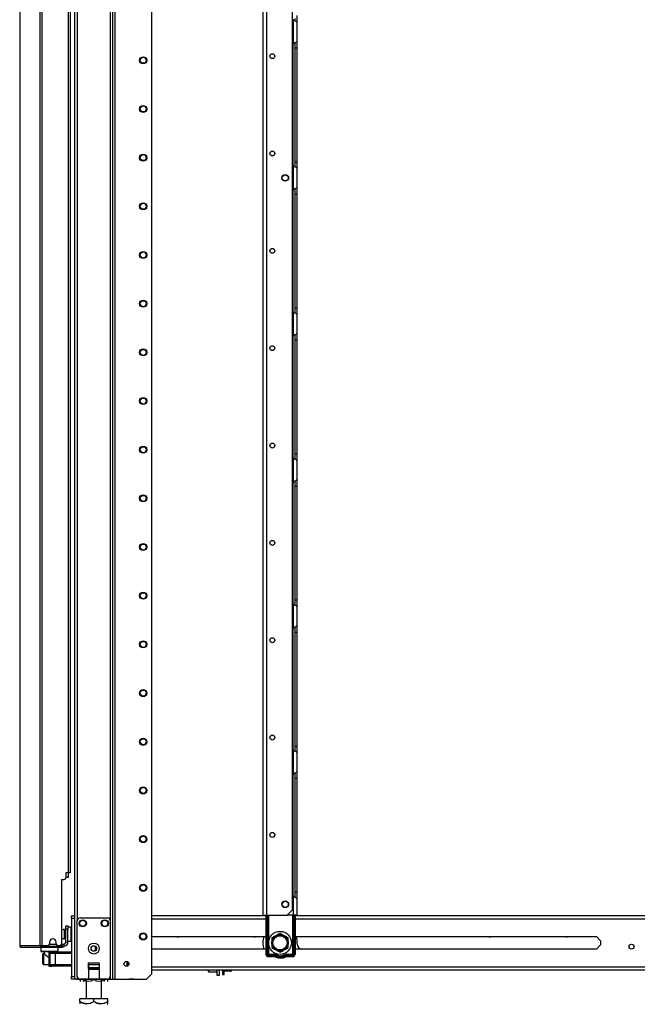
# Model space of a CAD drawing. Units: inches. Extents: x -232 to 39, y -55 to 161.
# Drawn here: x -75 to -53, y 13 to 48 of the extents above; entities that cross this region are included whole.
import ezdxf

# ---------------------------------------------------------------- set-up
doc = ezdxf.new("R2010")
doc.units = ezdxf.units.IN
doc.header["$MEASUREMENT"] = 0
doc.layers.add('TFR-TRI', color=7, linetype='CONTINUOUS')

msp = doc.modelspace()

# ---------------------------------------------------------------- linework, layer by layer
at = {"layer": 'TFR-TRI', "color": 173, "linetype": 'Continuous'}
for p, q in [((-73.148, 97.009), (-73.148, 13.434)), ((-71.771, 13.434), (-71.771, 97.009)), ((-71.693, 13.434), (-71.693, 96.405)), ((-70.37, 13.631), (-70.37, 96.059)), ((-73.053, 94.902), (-73.053, 15.541)), ((-71.866, 94.902), (-71.866, 15.541)), ((-74.368, 14.58), (-74.368, 14.442)), ((-73.738, 14.442), (-73.738, 14.58)), ((-74.368, 14.442), (-74.348, 14.422)), ((-74.368, 14.442), (-74.326, 14.442)), ((-74.309, 14.422), (-74.348, 14.422)), ((-74.326, 14.442), (-74.211, 14.442)), ((-74.201, 14.422), (-74.309, 14.422)), ((-74.25, 14.422), (-74.25, 14.362)), ((-74.249, 14.362), (-74.246, 14.36)), ((-74.246, 14.36), (-74.232, 14.346)), ((-74.232, 14.346), (-74.2, 14.315)), ((-74.211, 14.442), (-74.053, 14.442)), ((-74.053, 14.422), (-74.201, 14.422)), ((-74.2, 14.315), (-74.142, 14.26)), ((-74.142, 14.26), (-74.096, 14.221)), ((-74.096, 14.221), (-74.073, 14.207)), ((-74.053, 14.442), (-73.896, 14.442)), ((-73.905, 14.422), (-74.053, 14.422)), ((-73.797, 14.422), (-73.905, 14.422)), ((-73.896, 14.442), (-73.78, 14.442)), ((-73.856, 14.419), (-73.856, 14.422)), ((-73.758, 14.422), (-73.797, 14.422)), ((-73.78, 14.442), (-73.738, 14.442)), ((-73.758, 14.422), (-73.738, 14.442)), ((-73.053, 13.534), (-73.053, 13.434)), ((-72.656, 13.789), (-72.263, 13.789)), ((-71.866, 13.534), (-71.866, 13.434)), ((-70.567, 13.434), (-70.37, 13.631)), ((-73.12, 13.434), (-73.148, 13.434)), ((-73.053, 13.434), (-73.12, 13.434)), ((-72.955, 13.434), (-73.053, 13.434)), ((-72.263, 13.434), (-72.656, 13.434)), ((-71.866, 13.434), (-71.964, 13.434)), ((-71.866, 13.434), (-71.799, 13.434)), ((-71.799, 13.434), (-71.771, 13.434)), ((-71.771, 13.434), (-71.748, 13.434)), ((-71.748, 13.434), (-71.693, 13.434)), ((-71.693, 13.434), (-70.567, 13.434))]:
    msp.add_line(p, q, dxfattribs=at)
at = {"layer": 'TFR-TRI', "color": 30, "linetype": 'Continuous'}
for p, q in [((-74.401, 96.572), (-74.401, 14.651)), ((-74.332, 96.572), (-74.332, 14.651)), ((-66.376, 15.733), (-66.376, 94.932)), ((-66.238, 15.733), (-66.238, 94.932)), ((-65.311, 15.93), (-65.311, 94.735)), ((-73.384, 93.965), (-73.384, 17.257)), ((-73.313, 93.965), (-73.313, 17.257)), ((-75.124, 52.462), (-75.124, 14.651)), ((-75.122, 52.462), (-75.122, 14.651)), ((-73.62, 17.021), (-73.62, 14.71)), ((-73.62, 17.021), (-73.521, 17.021)), ((-73.462, 17.257), (-73.462, 17.08)), ((-73.384, 17.257), (-73.462, 17.257)), ((-73.334, 17.257), (-73.384, 17.257)), ((-73.313, 17.257), (-73.334, 17.257)), ((-66.376, 15.733), (-66.336, 15.733)), ((-66.336, 15.733), (-66.238, 15.733)), ((-66.238, 15.733), (-65.508, 15.733)), ((-65.508, 15.733), (-65.311, 15.93)), ((-75.124, 14.651), (-75.123, 14.651)), ((-75.123, 14.651), (-75.122, 14.651)), ((-75.122, 14.651), (-75.112, 14.651)), ((-75.112, 14.651), (-74.401, 14.651)), ((-75.112, 14.651), (-75.092, 14.601)), ((-75.092, 14.601), (-75.043, 14.58)), ((-75.053, 14.58), (-75.053, 14.581)), ((-75.053, 14.58), (-75.043, 14.58)), ((-75.043, 14.58), (-74.332, 14.58)), ((-74.401, 14.651), (-74.376, 14.651)), ((-74.401, 14.651), (-74.381, 14.601)), ((-74.381, 14.601), (-74.332, 14.58)), ((-74.376, 14.651), (-74.332, 14.651)), ((-74.363, 14.651), (-74.354, 14.629)), ((-74.354, 14.629), (-74.332, 14.619)), ((-74.332, 14.651), (-74.112, 14.651)), ((-74.332, 14.619), (-74.244, 14.619)), ((-74.332, 14.58), (-74.332, 14.619)), ((-74.332, 14.58), (-73.608, 14.58)), ((-74.053, 14.769), (-74.053, 14.71)), ((-73.817, 14.71), (-73.817, 14.769)), ((-73.758, 14.651), (-73.679, 14.651)), ((-73.644, 14.619), (-73.608, 14.619)), ((-73.608, 14.619), (-73.566, 14.619)), ((-73.608, 14.58), (-73.608, 14.619)), ((-73.566, 14.58), (-73.608, 14.58)), ((-73.566, 14.619), (-73.549, 14.619)), ((-73.549, 14.58), (-73.566, 14.58)), ((-73.549, 14.619), (-73.549, 14.58))]:
    msp.add_line(p, q, dxfattribs=at)
at = {"layer": 'TFR-TRI', "color": 253, "linetype": 'Continuous'}
for p, q in [((-65.293, 47.932), (-65.293, 47.064)), ((-65.253, 47.902), (-65.293, 47.932)), ((-65.218, 47.881), (-65.253, 47.902)), ((-65.234, 47.978), (-65.234, 47.898)), ((-65.185, 47.864), (-65.218, 47.881)), ((-65.163, 47.851), (-65.185, 47.864)), ((-65.155, 47.844), (-65.163, 47.851)), ((-65.155, 48.077), (-65.155, 47.925)), ((-65.155, 47.925), (-65.155, 47.844)), ((-65.155, 47.844), (-65.155, 47.152)), ((-65.293, 47.064), (-65.246, 47.099)), ((-65.246, 47.099), (-65.222, 47.113)), ((-65.234, 47.103), (-65.234, 47.021)), ((-65.222, 47.113), (-65.198, 47.126)), ((-65.198, 47.126), (-65.167, 47.142)), ((-65.167, 47.142), (-65.158, 47.148)), ((-65.158, 47.148), (-65.155, 47.152)), ((-65.155, 47.152), (-65.155, 47.072)), ((-65.293, 42.681), (-65.293, 47.065)), ((-65.234, 47.021), (-65.234, 46.92)), ((-65.234, 46.92), (-65.234, 42.825)), ((-65.234, 46.92), (-65.155, 46.92)), ((-65.155, 47.072), (-65.155, 46.92)), ((-65.155, 46.92), (-65.155, 42.825)), ((-65.293, 42.68), (-65.293, 41.812)), ((-65.253, 42.65), (-65.293, 42.68)), ((-65.218, 42.629), (-65.253, 42.65)), ((-65.234, 42.825), (-65.234, 42.726)), ((-65.234, 42.825), (-65.155, 42.825)), ((-65.234, 42.726), (-65.234, 42.646)), ((-65.185, 42.612), (-65.218, 42.629)), ((-65.163, 42.599), (-65.185, 42.612)), ((-65.155, 42.592), (-65.163, 42.599)), ((-65.155, 42.825), (-65.155, 42.673)), ((-65.155, 42.673), (-65.155, 42.592)), ((-65.155, 42.592), (-65.155, 41.9)), ((-65.293, 41.812), (-65.246, 41.847)), ((-65.293, 37.43), (-65.293, 41.813)), ((-65.246, 41.847), (-65.222, 41.861)), ((-65.234, 41.851), (-65.234, 41.769)), ((-65.222, 41.861), (-65.198, 41.874)), ((-65.198, 41.874), (-65.167, 41.89)), ((-65.167, 41.89), (-65.158, 41.896)), ((-65.158, 41.896), (-65.155, 41.9)), ((-65.155, 41.9), (-65.155, 41.82)), ((-65.155, 41.82), (-65.155, 41.668)), ((-65.234, 41.769), (-65.234, 41.668)), ((-65.234, 41.668), (-65.234, 37.573)), ((-65.234, 41.668), (-65.155, 41.668)), ((-65.155, 41.668), (-65.155, 37.573)), ((-65.234, 37.573), (-65.234, 37.475)), ((-65.234, 37.573), (-65.155, 37.573)), ((-65.155, 37.573), (-65.155, 37.421)), ((-65.293, 37.428), (-65.293, 36.56)), ((-65.253, 37.398), (-65.293, 37.428)), ((-65.218, 37.377), (-65.253, 37.398)), ((-65.234, 37.475), (-65.234, 37.394)), ((-65.185, 37.36), (-65.218, 37.377)), ((-65.163, 37.347), (-65.185, 37.36)), ((-65.155, 37.34), (-65.163, 37.347)), ((-65.155, 37.421), (-65.155, 37.34)), ((-65.155, 37.34), (-65.155, 36.648)), ((-65.293, 36.56), (-65.246, 36.595)), ((-65.293, 32.176), (-65.293, 36.561)), ((-65.246, 36.595), (-65.222, 36.609)), ((-65.234, 36.599), (-65.234, 36.517)), ((-65.234, 36.517), (-65.234, 36.416)), ((-65.222, 36.609), (-65.198, 36.622)), ((-65.198, 36.622), (-65.167, 36.639)), ((-65.167, 36.639), (-65.158, 36.644)), ((-65.158, 36.644), (-65.155, 36.648)), ((-65.155, 36.648), (-65.155, 36.568)), ((-65.155, 36.568), (-65.155, 36.416)), ((-65.234, 36.416), (-65.234, 32.321)), ((-65.234, 36.416), (-65.155, 36.416)), ((-65.155, 36.416), (-65.155, 32.321)), ((-65.234, 32.321), (-65.234, 32.223)), ((-65.234, 32.321), (-65.155, 32.321)), ((-65.234, 32.223), (-65.234, 32.142)), ((-65.155, 32.321), (-65.155, 32.169)), ((-65.293, 32.176), (-65.293, 31.308)), ((-65.253, 32.146), (-65.293, 32.176)), ((-65.218, 32.125), (-65.253, 32.146)), ((-65.185, 32.108), (-65.218, 32.125)), ((-65.163, 32.095), (-65.185, 32.108)), ((-65.155, 32.088), (-65.163, 32.095)), ((-65.155, 32.169), (-65.155, 32.088)), ((-65.155, 32.088), (-65.155, 31.396)), ((-65.293, 31.308), (-65.246, 31.343)), ((-65.293, 26.925), (-65.293, 31.309)), ((-65.246, 31.343), (-65.222, 31.357)), ((-65.234, 31.347), (-65.234, 31.265)), ((-65.234, 31.265), (-65.234, 31.164)), ((-65.234, 31.164), (-65.234, 27.069)), ((-65.234, 31.164), (-65.155, 31.164)), ((-65.222, 31.357), (-65.198, 31.37)), ((-65.198, 31.37), (-65.167, 31.387)), ((-65.167, 31.387), (-65.158, 31.392)), ((-65.158, 31.392), (-65.155, 31.396)), ((-65.155, 31.396), (-65.155, 31.316)), ((-65.155, 31.316), (-65.155, 31.164)), ((-65.155, 31.164), (-65.155, 27.069)), ((-65.293, 26.924), (-65.293, 26.056)), ((-65.253, 26.895), (-65.293, 26.924)), ((-65.234, 27.069), (-65.234, 26.971)), ((-65.234, 27.069), (-65.155, 27.069)), ((-65.234, 26.971), (-65.234, 26.89)), ((-65.155, 27.069), (-65.155, 26.917)), ((-65.155, 26.917), (-65.155, 26.836)), ((-65.218, 26.873), (-65.253, 26.895)), ((-65.185, 26.856), (-65.218, 26.873)), ((-65.163, 26.843), (-65.185, 26.856)), ((-65.155, 26.836), (-65.163, 26.843)), ((-65.155, 26.836), (-65.155, 26.145)), ((-65.293, 26.056), (-65.246, 26.091)), ((-65.293, 21.673), (-65.293, 26.057)), ((-65.246, 26.091), (-65.222, 26.105)), ((-65.234, 26.095), (-65.234, 26.013)), ((-65.234, 26.013), (-65.234, 25.912)), ((-65.234, 25.912), (-65.234, 21.817)), ((-65.234, 25.912), (-65.155, 25.912)), ((-65.222, 26.105), (-65.198, 26.118)), ((-65.198, 26.118), (-65.167, 26.135)), ((-65.167, 26.135), (-65.158, 26.141)), ((-65.158, 26.141), (-65.155, 26.145)), ((-65.155, 26.145), (-65.155, 26.064)), ((-65.155, 26.064), (-65.155, 25.912)), ((-65.155, 25.912), (-65.155, 21.817)), ((-65.293, 21.672), (-65.293, 20.804)), ((-65.253, 21.643), (-65.293, 21.672)), ((-65.218, 21.621), (-65.253, 21.643)), ((-65.234, 21.817), (-65.234, 21.719)), ((-65.234, 21.817), (-65.155, 21.817)), ((-65.234, 21.719), (-65.234, 21.638)), ((-65.185, 21.604), (-65.218, 21.621)), ((-65.163, 21.592), (-65.185, 21.604)), ((-65.155, 21.817), (-65.155, 21.665)), ((-65.155, 21.665), (-65.155, 21.584)), ((-65.155, 21.584), (-65.163, 21.592)), ((-65.155, 21.584), (-65.155, 20.893)), ((-65.167, 20.883), (-65.158, 20.889)), ((-65.158, 20.889), (-65.155, 20.893)), ((-65.155, 20.893), (-65.155, 20.812)), ((-65.293, 20.804), (-65.246, 20.839)), ((-65.293, 16.421), (-65.293, 20.805)), ((-65.246, 20.839), (-65.222, 20.853)), ((-65.234, 20.843), (-65.234, 20.761)), ((-65.234, 20.761), (-65.234, 20.66)), ((-65.234, 20.66), (-65.234, 16.565)), ((-65.234, 20.66), (-65.155, 20.66)), ((-65.222, 20.853), (-65.198, 20.866)), ((-65.198, 20.866), (-65.167, 20.883)), ((-65.155, 20.812), (-65.155, 20.66)), ((-65.155, 20.66), (-65.155, 16.565)), ((-65.293, 16.42), (-65.293, 15.733)), ((-65.253, 16.391), (-65.293, 16.42)), ((-65.218, 16.369), (-65.253, 16.391)), ((-65.234, 16.565), (-65.234, 16.467)), ((-65.234, 16.565), (-65.155, 16.565)), ((-65.234, 16.467), (-65.234, 16.386)), ((-65.185, 16.352), (-65.218, 16.369)), ((-65.163, 16.34), (-65.185, 16.352)), ((-65.155, 16.332), (-65.163, 16.34)), ((-65.155, 16.565), (-65.155, 16.413)), ((-65.155, 16.413), (-65.155, 16.332)), ((-65.155, 16.332), (-65.155, 15.733)), ((-65.293, 15.733), (-65.508, 15.733)), ((-65.196, 15.733), (-65.293, 15.733)), ((-65.155, 15.733), (-65.196, 15.733))]:
    msp.add_line(p, q, dxfattribs=at)
at = {"layer": 'TFR-TRI', "color": 3, "linetype": 'Continuous'}
for p, q in [((-73.402, 17.088), (-73.462, 17.088)), ((-73.378, 17.088), (-73.402, 17.088)), ((-73.378, 17.257), (-73.378, 17.088)), ((-72.955, 15.639), (-71.964, 15.639)), ((-73.053, 13.533), (-73.053, 15.541)), ((-71.866, 15.541), (-71.866, 13.533)), ((-74.073, 14.419), (-73.984, 14.419)), ((-74.073, 14.419), (-74.073, 13.907)), ((-74.043, 14.36), (-74.043, 13.966)), ((-73.986, 14.36), (-74.043, 14.36)), ((-73.846, 14.36), (-73.986, 14.36)), ((-73.984, 14.419), (-73.944, 14.419)), ((-73.944, 14.419), (-73.846, 14.419)), ((-73.846, 14.419), (-73.266, 14.419)), ((-73.846, 14.419), (-73.846, 14.401)), ((-73.846, 14.401), (-73.846, 14.36)), ((-73.846, 14.36), (-73.846, 13.966)), ((-73.266, 14.36), (-73.846, 14.36)), ((-74.073, 13.907), (-73.984, 13.907)), ((-74.043, 13.966), (-73.986, 13.966)), ((-73.986, 13.966), (-73.846, 13.966)), ((-73.944, 13.907), (-73.984, 13.907)), ((-73.846, 13.907), (-73.944, 13.907)), ((-73.846, 13.966), (-73.266, 13.966)), ((-73.846, 13.966), (-73.846, 13.924)), ((-73.846, 13.924), (-73.846, 13.907)), ((-73.266, 13.907), (-73.846, 13.907)), ((-72.656, 14.025), (-72.656, 13.434)), ((-72.656, 14.025), (-72.263, 14.025)), ((-72.656, 13.983), (-72.656, 14.025)), ((-72.656, 13.947), (-72.656, 13.983)), ((-72.656, 13.84), (-72.656, 13.947)), ((-72.263, 13.947), (-72.656, 13.947)), ((-72.656, 13.84), (-72.656, 13.829)), ((-72.263, 13.84), (-72.656, 13.84)), ((-72.656, 13.829), (-72.656, 13.817)), ((-72.656, 13.789), (-72.656, 13.817)), ((-72.656, 13.817), (-72.263, 13.817)), ((-72.263, 14.025), (-72.263, 13.434)), ((-72.263, 14.025), (-72.263, 13.983)), ((-72.263, 13.983), (-72.263, 13.947)), ((-72.263, 13.947), (-72.263, 13.84)), ((-72.263, 13.829), (-72.263, 13.84)), ((-72.263, 13.817), (-72.263, 13.829)), ((-72.263, 13.817), (-72.263, 13.789)), ((-72.656, 13.434), (-72.955, 13.434)), ((-71.964, 13.434), (-72.263, 13.434))]:
    msp.add_line(p, q, dxfattribs=at)
at = {"layer": 'TFR-TRI', "color": 21, "linetype": 'Continuous'}
for p, q in [((-73.266, 15.687), (-73.266, 15.715)), ((-73.266, 15.715), (-73.148, 15.715)), ((-73.266, 15.617), (-73.266, 15.687)), ((-73.266, 15.617), (-73.266, 13.532)), ((-73.148, 15.617), (-73.266, 15.617)), ((-73.148, 15.715), (-73.148, 15.687)), ((-73.148, 15.687), (-73.148, 15.617)), ((-73.148, 15.617), (-73.148, 13.532)), ((-66.27, 15.715), (-70.369, 15.715)), ((-70.369, 15.605), (-66.27, 15.605)), ((-51.277, 15.715), (-65.224, 15.715)), ((-65.224, 15.605), (-51.277, 15.605)), ((-70.37, 14.967), (-66.271, 14.967)), ((-65.223, 14.967), (-54.391, 14.967)), ((-54.24, 14.817), (-54.391, 14.967)), ((-66.271, 14.515), (-70.37, 14.515)), ((-54.391, 14.515), (-65.223, 14.515)), ((-54.391, 14.515), (-54.24, 14.665)), ((-54.24, 14.817), (-54.24, 14.665)), ((-70.369, 13.877), (-35.06, 13.877)), ((-73.266, 13.463), (-73.266, 13.532)), ((-73.266, 13.532), (-73.148, 13.532)), ((-73.266, 13.434), (-73.266, 13.463)), ((-73.148, 13.532), (-73.148, 13.463)), ((-73.148, 13.463), (-73.148, 13.434)), ((-70.369, 13.767), (-35.06, 13.767)), ((-73.148, 13.434), (-73.266, 13.434))]:
    msp.add_line(p, q, dxfattribs=at)
at = {"layer": 'TFR-TRI', "color": 235, "linetype": 'Continuous'}
for p, q in [((-66.271, 15.733), (-66.271, 14.325)), ((-66.251, 15.733), (-66.251, 14.325)), ((-66.213, 14.325), (-66.213, 15.733)), ((-66.185, 15.733), (-66.185, 14.332)), ((-65.31, 14.332), (-65.31, 15.733)), ((-65.282, 15.733), (-65.282, 14.325)), ((-65.243, 15.733), (-65.243, 14.325)), ((-65.224, 15.733), (-65.224, 14.325)), ((-66.213, 14.325), (-66.251, 14.325)), ((-66.208, 14.326), (-66.213, 14.325)), ((-66.209, 14.319), (-66.213, 14.325)), ((-66.204, 14.313), (-66.209, 14.319)), ((-66.201, 14.327), (-66.208, 14.326)), ((-66.199, 14.308), (-66.204, 14.313)), ((-66.194, 14.329), (-66.201, 14.327)), ((-66.192, 14.305), (-66.199, 14.308)), ((-66.185, 14.332), (-66.194, 14.329)), ((-66.19, 14.318), (-66.192, 14.311)), ((-66.192, 14.311), (-66.192, 14.305)), ((-65.971, 14.305), (-66.192, 14.305)), ((-66.192, 14.266), (-66.192, 14.305)), ((-65.971, 14.266), (-66.192, 14.266)), ((-66.192, 14.246), (-65.971, 14.246)), ((-66.185, 14.332), (-66.19, 14.318)), ((-66.185, 14.332), (-65.971, 14.332)), ((-65.971, 14.332), (-65.971, 14.317)), ((-65.971, 14.317), (-65.971, 14.305)), ((-65.971, 14.266), (-65.971, 14.305)), ((-65.922, 14.253), (-65.903, 14.287)), ((-65.903, 14.287), (-65.897, 14.298)), ((-65.897, 14.298), (-65.889, 14.311)), ((-65.598, 14.298), (-65.605, 14.311)), ((-65.591, 14.287), (-65.598, 14.298)), ((-65.572, 14.253), (-65.591, 14.287)), ((-65.524, 14.332), (-65.31, 14.332)), ((-65.524, 14.317), (-65.524, 14.332)), ((-65.524, 14.305), (-65.524, 14.317)), ((-65.302, 14.305), (-65.524, 14.305)), ((-65.524, 14.266), (-65.524, 14.305)), ((-65.302, 14.266), (-65.524, 14.266)), ((-65.524, 14.246), (-65.302, 14.246)), ((-65.301, 14.329), (-65.31, 14.332)), ((-65.307, 14.325), (-65.31, 14.332)), ((-65.304, 14.318), (-65.307, 14.325)), ((-65.303, 14.311), (-65.304, 14.318)), ((-65.302, 14.305), (-65.303, 14.311)), ((-65.296, 14.308), (-65.302, 14.305)), ((-65.302, 14.266), (-65.302, 14.305)), ((-65.293, 14.327), (-65.301, 14.329)), ((-65.29, 14.313), (-65.296, 14.308)), ((-65.287, 14.326), (-65.293, 14.327)), ((-65.286, 14.319), (-65.29, 14.313)), ((-65.282, 14.325), (-65.287, 14.326)), ((-65.282, 14.325), (-65.286, 14.319)), ((-65.282, 14.325), (-65.243, 14.325))]:
    msp.add_line(p, q, dxfattribs=at)
at = {"layer": 'TFR-TRI', "color": 5, "linetype": 'Continuous'}
for p, q in [((-73.513, 15.224), (-73.519, 15.224)), ((-73.519, 15.224), (-73.519, 15.191)), ((-73.513, 15.191), (-73.513, 15.224)), ((-73.271, 15.302), (-73.388, 15.302)), ((-73.271, 15.269), (-73.271, 15.302)), ((-73.271, 15.177), (-73.271, 15.269)), ((-73.519, 15.191), (-73.519, 15.106)), ((-73.519, 15.106), (-73.519, 14.999)), ((-73.519, 14.999), (-73.519, 14.913)), ((-73.519, 14.913), (-73.519, 14.881)), ((-73.519, 14.881), (-73.513, 14.881)), ((-73.513, 15.106), (-73.513, 15.191)), ((-73.466, 15.177), (-73.513, 15.177)), ((-73.513, 14.999), (-73.513, 15.106)), ((-73.513, 14.913), (-73.513, 14.999)), ((-73.513, 14.927), (-73.466, 14.927)), ((-73.513, 14.881), (-73.513, 14.913)), ((-73.271, 15.052), (-73.271, 15.177)), ((-73.271, 14.927), (-73.271, 15.052)), ((-73.271, 14.836), (-73.271, 14.927)), ((-73.388, 14.802), (-73.271, 14.802)), ((-73.271, 14.802), (-73.271, 14.836))]:
    msp.add_line(p, q, dxfattribs=at)
at = {"layer": 'TFR-TRI', "color": 95, "linetype": 'Continuous'}
for p, q in [((-73.466, 15.313), (-73.466, 15.348)), ((-73.466, 15.348), (-73.388, 15.348)), ((-73.466, 15.23), (-73.466, 15.313)), ((-73.388, 15.23), (-73.466, 15.23)), ((-73.466, 14.757), (-73.466, 15.23)), ((-73.388, 15.348), (-73.388, 15.313)), ((-73.388, 15.313), (-73.388, 15.23)), ((-73.388, 14.757), (-73.388, 15.23)), ((-74.32, 14.619), (-74.32, 14.651)), ((-74.265, 14.619), (-74.285, 14.619)), ((-74.244, 14.619), (-74.265, 14.619)), ((-74.244, 14.651), (-74.244, 14.619)), ((-74.244, 14.619), (-73.644, 14.619)), ((-73.644, 14.619), (-73.644, 14.663)), ((-73.623, 14.619), (-73.644, 14.619)), ((-73.608, 14.619), (-73.623, 14.619)), ((-73.621, 14.698), (-73.609, 14.698)), ((-73.609, 14.698), (-73.604, 14.698)), ((-73.604, 14.698), (-73.526, 14.698)), ((-73.604, 14.698), (-73.604, 14.619)), ((-73.549, 14.619), (-73.526, 14.619)), ((-73.526, 14.619), (-73.526, 14.698)), ((-73.388, 14.757), (-73.466, 14.757))]:
    msp.add_line(p, q, dxfattribs=at)
at = {"layer": 'TFR-TRI', "color": 251, "linetype": 'Continuous'}
for p, q in [((-65.95, 14.976), (-66.061, 14.912)), ((-66.061, 14.912), (-66.061, 14.803)), ((-65.95, 14.976), (-65.876, 15.018)), ((-65.845, 15.036), (-65.876, 15.018)), ((-65.765, 15.082), (-65.845, 15.036)), ((-65.655, 15.018), (-65.765, 15.082)), ((-65.655, 15.018), (-65.581, 14.976)), ((-65.549, 14.957), (-65.581, 14.976)), ((-65.47, 14.912), (-65.549, 14.957)), ((-65.47, 14.784), (-65.47, 14.912)), ((-66.061, 14.803), (-66.061, 14.784)), ((-66.061, 14.699), (-66.061, 14.784)), ((-66.061, 14.699), (-66.061, 14.571)), ((-66.061, 14.571), (-65.982, 14.525)), ((-65.982, 14.525), (-65.95, 14.507)), ((-65.581, 14.507), (-65.47, 14.571)), ((-65.47, 14.784), (-65.47, 14.699)), ((-65.47, 14.68), (-65.47, 14.699)), ((-65.47, 14.571), (-65.47, 14.68)), ((-65.876, 14.464), (-65.95, 14.507)), ((-65.876, 14.464), (-65.765, 14.4)), ((-65.765, 14.4), (-65.686, 14.446)), ((-65.686, 14.446), (-65.655, 14.464)), ((-65.581, 14.507), (-65.655, 14.464)), ((-67.833, 13.767), (-67.833, 13.649)), ((-67.833, 13.649), (-67.833, 13.608)), ((-67.833, 13.608), (-67.77, 13.608)), ((-67.77, 13.649), (-67.77, 13.767)), ((-67.541, 13.726), (-67.77, 13.726)), ((-67.77, 13.608), (-67.77, 13.649)), ((-67.534, 13.767), (-67.541, 13.726)), ((-67.541, 13.726), (-67.523, 13.726)), ((-67.523, 13.726), (-67.522, 13.726)), ((-67.522, 13.767), (-67.522, 13.74)), ((-67.522, 13.74), (-67.522, 13.726))]:
    msp.add_line(p, q, dxfattribs=at)
at = {"layer": 'TFR-TRI', "color": 70, "linetype": 'Continuous'}
msp.add_line((-74.054, 14.698), (-73.815, 14.698), dxfattribs=at)
at = {"layer": 'TFR-TRI', "color": 123, "linetype": 'Continuous'}
for p, q in [((-72.393, 14.465), (-72.393, 14.609)), ((-71.278, 14.074), (-71.278, 13.898)), ((-71.218, 13.929), (-71.218, 14.042)), ((-73.069, 13.434), (-71.185, 13.434))]:
    msp.add_line(p, q, dxfattribs=at)
at = {"layer": 'TFR-TRI', "color": 215, "linetype": 'Continuous'}
msp.add_line((-65.057, 14.541), (-65.001, 14.515), dxfattribs=at)
at = {"layer": 'TFR-TRI', "color": 252, "linetype": 'Continuous'}
for p, q in [((-74.274, 14.36), (-74.289, 14.345)), ((-74.289, 14.31), (-74.289, 14.345)), ((-74.289, 14.219), (-74.289, 14.31)), ((-74.289, 14.106), (-74.289, 14.219)), ((-74.25, 14.36), (-74.274, 14.36)), ((-74.274, 14.36), (-74.274, 14.322)), ((-74.274, 14.322), (-74.274, 14.223)), ((-74.274, 14.223), (-74.274, 14.102)), ((-74.289, 14.016), (-74.289, 14.106)), ((-74.289, 13.981), (-74.289, 14.016)), ((-74.289, 13.981), (-74.274, 13.966)), ((-74.274, 14.102), (-74.274, 14.003)), ((-74.274, 14.003), (-74.274, 13.966)), ((-74.274, 13.966), (-74.073, 13.966)), ((-68.34, 13.722), (-68.34, 13.767)), ((-68.34, 13.706), (-68.34, 13.722)), ((-68.34, 13.706), (-68.331, 13.696)), ((-68.331, 13.767), (-68.331, 13.714)), ((-68.331, 13.714), (-68.331, 13.696)), ((-68.331, 13.696), (-68.039, 13.696)), ((-68.039, 13.714), (-68.039, 13.767)), ((-68.039, 13.696), (-68.039, 13.714)), ((-68.039, 13.696), (-68.029, 13.706))]:
    msp.add_line(p, q, dxfattribs=at)
at = {"layer": 'TFR-TRI', "color": 58, "linetype": 'Continuous'}
for p, q in [((-68.029, 13.572), (-68.029, 13.767)), ((-67.951, 13.572), (-68.029, 13.572)), ((-67.951, 13.767), (-67.951, 13.572)), ((-71.037, 13.434), (-71.185, 13.434)), ((-71.037, 13.434), (-71.037, 13.434))]:
    msp.add_line(p, q, dxfattribs=at)
at = {"layer": 'TFR-TRI', "color": 138, "linetype": 'Continuous'}
for p, q in [((-72.952, 13.434), (-72.952, 13.355)), ((-72.952, 13.434), (-72.952, 13.355)), ((-72.834, 13.434), (-72.834, 13.418)), ((-72.834, 13.418), (-72.755, 13.381)), ((-72.834, 13.386), (-72.834, 13.418)), ((-72.744, 13.377), (-72.834, 13.418)), ((-72.834, 13.36), (-72.834, 13.386)), ((-72.834, 13.36), (-72.829, 13.355)), ((-72.755, 13.381), (-72.67, 13.361)), ((-72.734, 13.376), (-72.744, 13.377)), ((-72.67, 13.361), (-72.549, 13.377)), ((-72.549, 13.377), (-72.459, 13.418)), ((-72.459, 13.434), (-72.459, 13.418)), ((-72.459, 13.418), (-72.38, 13.381)), ((-72.38, 13.381), (-72.295, 13.361)), ((-72.295, 13.361), (-72.174, 13.377)), ((-72.162, 13.381), (-72.183, 13.376)), ((-72.174, 13.377), (-72.084, 13.418)), ((-72.084, 13.418), (-72.162, 13.381)), ((-72.089, 13.355), (-72.084, 13.36)), ((-72.084, 13.434), (-72.084, 13.418)), ((-72.084, 13.418), (-72.084, 13.386)), ((-72.084, 13.386), (-72.084, 13.361)), ((-71.965, 13.434), (-71.965, 13.355)), ((-71.965, 13.434), (-71.965, 13.355))]:
    msp.add_line(p, q, dxfattribs=at)
at = {"layer": 'TFR-TRI', "color": 44, "linetype": 'Continuous'}
for p, q in [((-72.734, 13.434), (-72.734, 12.728)), ((-72.183, 12.728), (-72.183, 13.434)), ((-72.959, 12.628), (-72.959, 12.728)), ((-72.459, 12.728), (-72.959, 12.728)), ((-72.959, 12.628), (-72.959, 12.584)), ((-72.959, 12.628), (-72.854, 12.578)), ((-72.839, 12.573), (-72.959, 12.628)), ((-72.959, 12.584), (-72.959, 12.551)), ((-72.854, 12.578), (-72.74, 12.552)), ((-72.677, 12.552), (-72.839, 12.573)), ((-72.74, 12.552), (-72.579, 12.573)), ((-72.563, 12.578), (-72.677, 12.552)), ((-72.579, 12.573), (-72.459, 12.628)), ((-72.459, 12.628), (-72.563, 12.578)), ((-71.959, 12.728), (-72.459, 12.728)), ((-72.459, 12.628), (-72.459, 12.728)), ((-72.459, 12.628), (-72.354, 12.578)), ((-72.339, 12.573), (-72.459, 12.628)), ((-72.354, 12.578), (-72.24, 12.552)), ((-72.177, 12.552), (-72.339, 12.573)), ((-72.24, 12.552), (-72.079, 12.573)), ((-72.063, 12.578), (-72.177, 12.552)), ((-72.079, 12.573), (-71.959, 12.628)), ((-71.959, 12.628), (-72.063, 12.578)), ((-71.978, 12.531), (-71.959, 12.551)), ((-71.959, 12.628), (-71.959, 12.728)), ((-71.959, 12.584), (-71.959, 12.628)), ((-71.959, 12.554), (-71.959, 12.584))]:
    msp.add_line(p, q, dxfattribs=at)
at = {"layer": 'TFR-TRI', "color": 173, "linetype": 'Continuous'}
for centre, radius in [((-70.685, 46.472), 0.128), ((-70.685, 46.472), 0.108), ((-70.685, 44.722), 0.128), ((-70.685, 44.722), 0.108), ((-70.685, 42.972), 0.128), ((-70.685, 42.972), 0.108), ((-70.685, 41.222), 0.128), ((-70.685, 41.222), 0.108), ((-70.685, 39.472), 0.128), ((-70.685, 39.472), 0.108), ((-70.685, 37.722), 0.128), ((-70.685, 37.722), 0.108), ((-70.685, 35.972), 0.128), ((-70.685, 35.972), 0.108), ((-70.685, 34.222), 0.128), ((-70.685, 34.222), 0.108), ((-70.685, 32.472), 0.128), ((-70.685, 32.472), 0.108), ((-70.685, 30.722), 0.128), ((-70.685, 30.722), 0.108), ((-70.685, 28.972), 0.128), ((-70.685, 28.972), 0.108), ((-70.685, 27.222), 0.128), ((-70.685, 27.222), 0.108), ((-70.685, 25.472), 0.128), ((-70.685, 25.472), 0.108), ((-70.685, 23.722), 0.128), ((-70.685, 23.722), 0.108), ((-70.685, 21.972), 0.128), ((-70.685, 21.972), 0.108), ((-70.685, 20.222), 0.128), ((-70.685, 20.222), 0.108), ((-70.685, 18.472), 0.128), ((-70.685, 18.472), 0.108), ((-70.685, 16.722), 0.128), ((-70.685, 16.722), 0.108), ((-70.685, 14.972), 0.128), ((-70.685, 14.972), 0.108), ((-71.287, 13.986), 0.0886)]:
    msp.add_circle(centre, radius, dxfattribs=at)
at = {"layer": 'TFR-TRI', "color": 30, "linetype": 'Continuous'}
for centre, radius in [((-66.041, 46.621), 0.0886), ((-66.041, 43.121), 0.0886), ((-65.579, 42.246), 0.123), ((-66.041, 39.621), 0.0886), ((-66.041, 36.121), 0.0886), ((-66.041, 32.621), 0.0886), ((-66.041, 29.121), 0.0886), ((-66.041, 25.621), 0.0886), ((-66.041, 22.121), 0.0886), ((-66.041, 18.621), 0.0886), ((-65.579, 16.126), 0.123)]:
    msp.add_circle(centre, radius, dxfattribs=at)
at = {"layer": 'TFR-TRI', "color": 3, "linetype": 'Continuous'}
for centre, radius in [((-65.579, 42.246), 0.11), ((-65.579, 16.126), 0.11), ((-72.856, 15.442), 0.128), ((-72.856, 15.442), 0.11), ((-72.063, 15.442), 0.128), ((-72.063, 15.442), 0.11), ((-72.459, 14.537), 0.197), ((-72.459, 14.537), 0.0984)]:
    msp.add_circle(centre, radius, dxfattribs=at)
at = {"layer": 'TFR-TRI', "color": 251, "linetype": 'Continuous'}
for radius in [0.413, 0.285, 0.256]:
    msp.add_circle((-65.765, 14.741), radius, dxfattribs=at)
at = {"layer": 'TFR-TRI', "color": 21, "linetype": 'Continuous'}
msp.add_circle((-53.128, 14.603), 0.0886, dxfattribs=at)
at = {"layer": 'TFR-TRI', "color": 253, "linetype": 'Continuous'}
for centre, start, end in [((-65.107, 46.919), 142.2137, 149.9149), ((-65.107, 42.825), 210.0851, 217.7863), ((-65.107, 41.668), 142.2137, 149.9149), ((-65.107, 37.573), 210.0851, 217.7863), ((-65.107, 36.416), 142.2137, 149.9149), ((-65.107, 32.321), 210.0851, 217.7863), ((-65.107, 31.164), 142.2137, 149.9149), ((-65.107, 27.069), 210.0851, 217.7863), ((-65.107, 25.912), 142.2137, 149.9149), ((-65.107, 21.817), 210.0851, 217.7863), ((-65.107, 20.66), 142.2137, 149.9149), ((-65.107, 16.565), 210.0851, 217.7863)]:
    msp.add_arc(centre, 0.236, start, end, dxfattribs=at)
at = {"layer": 'TFR-TRI', "color": 30, "linetype": 'Continuous'}
for centre, radius, start, end in [((-65.747, 18.534), 0.236, 152.1169, 175.0669), ((-73.521, 17.08), 0.0591, 270, 0), ((-73.935, 14.769), 0.118, 0, 180), ((-75.053, 14.651), 0.0709, 180, 270), ((-74.112, 14.71), 0.0591, 270, 0), ((-73.758, 14.71), 0.0591, 180, 270), ((-73.679, 14.71), 0.0591, 270, 0)]:
    msp.add_arc(centre, radius, start, end, dxfattribs=at)
at = {"layer": 'TFR-TRI', "color": 3, "linetype": 'Continuous'}
for centre, radius, start, end in [((-72.955, 15.541), 0.0984, 90, 180), ((-71.964, 15.541), 0.0984, 0, 90), ((-73.984, 14.36), 0.0591, 90, 180), ((-73.984, 13.966), 0.0591, 180, 270), ((-72.955, 13.533), 0.0984, 180, 270), ((-71.964, 13.533), 0.0984, 270, 0)]:
    msp.add_arc(centre, radius, start, end, dxfattribs=at)
at = {"layer": 'TFR-TRI', "color": 5, "linetype": 'Continuous'}
for centre, radius, start, end in [((-73.519, 15.094), 0.13, 90, 141.1212), ((-73.271, 15.262), 0.04, 81.7383, 90), ((-73.519, 15.011), 0.13, 218.8788, 270), ((-73.271, 14.842), 0.04, 270, 278.2617)]:
    msp.add_arc(centre, radius, start, end, dxfattribs=at)
at = {"layer": 'TFR-TRI', "color": 21, "linetype": 'Continuous'}
for centre, start, end in [((-69.443, 15.041), 236.2612, 303.7388), ((-66.687, 15.041), 236.2612, 303.7388), ((-58.226, 15.041), 236.2612, 303.7388), ((-55.47, 15.041), 236.2556, 270), ((-55.47, 15.041), 270, 303.7444)]:
    msp.add_arc(centre, 0.0886, start, end, dxfattribs=at)
at = {"layer": 'TFR-TRI', "color": 215, "linetype": 'Continuous'}
for centre, radius, start, end in [((-65.765, 14.741), 0.62, 158.5829, 201.4089), ((-65.765, 14.741), 0.62, 355.7585, 21.4163), ((-64.99, 14.684), 0.157, 175.7585, 245)]:
    msp.add_arc(centre, radius, start, end, dxfattribs=at)
at = {"layer": 'TFR-TRI', "color": 251, "linetype": 'Continuous'}
for start, end in [(128.1899, 171.8101), (68.1899, 111.8101), (8.1899, 51.8101), (188.1899, 231.8101), (308.1899, 351.8101), (248.1899, 291.8101)]:
    msp.add_arc((-65.765, 14.741), 0.298, start, end, dxfattribs=at)
at = {"layer": 'TFR-TRI', "color": 95, "linetype": 'Continuous'}
for radius in [0.138, 0.0591]:
    msp.add_arc((-73.526, 14.757), radius, 270, 0, dxfattribs=at)
at = {"layer": 'TFR-TRI', "color": 235, "linetype": 'Continuous'}
for centre, radius, start, end in [((-66.192, 14.325), 0.0787, 180, 270), ((-66.192, 14.325), 0.0591, 180, 270), ((-65.971, 14.168), 0.165, 60.4182, 90), ((-65.971, 14.168), 0.137, 60.4182, 90), ((-65.971, 14.168), 0.0984, 60.4182, 90), ((-65.971, 14.168), 0.0787, 60.4182, 90), ((-65.747, 14.561), 0.374, 240.4182, 299.5818), ((-65.747, 14.561), 0.354, 240.4182, 299.5818), ((-65.747, 14.561), 0.316, 240.4182, 299.5818), ((-65.747, 14.561), 0.288, 240.4182, 299.5818), ((-65.524, 14.168), 0.165, 90, 119.5818), ((-65.524, 14.168), 0.137, 90, 119.5818), ((-65.524, 14.168), 0.0984, 90, 119.5818), ((-65.524, 14.168), 0.0787, 90, 119.5818), ((-65.302, 14.325), 0.0787, 270, 0), ((-65.302, 14.325), 0.0591, 270, 0)]:
    msp.add_arc(centre, radius, start, end, dxfattribs=at)
at = {"layer": 'TFR-TRI', "color": 123, "linetype": 'Continuous'}
for centre, start, end in [((-73.069, 13.513), 264.2667, 270), ((-71.185, 13.513), 270, 275.7333)]:
    msp.add_arc(centre, 0.0787, start, end, dxfattribs=at)

doc.saveas('drawing.dxf')
